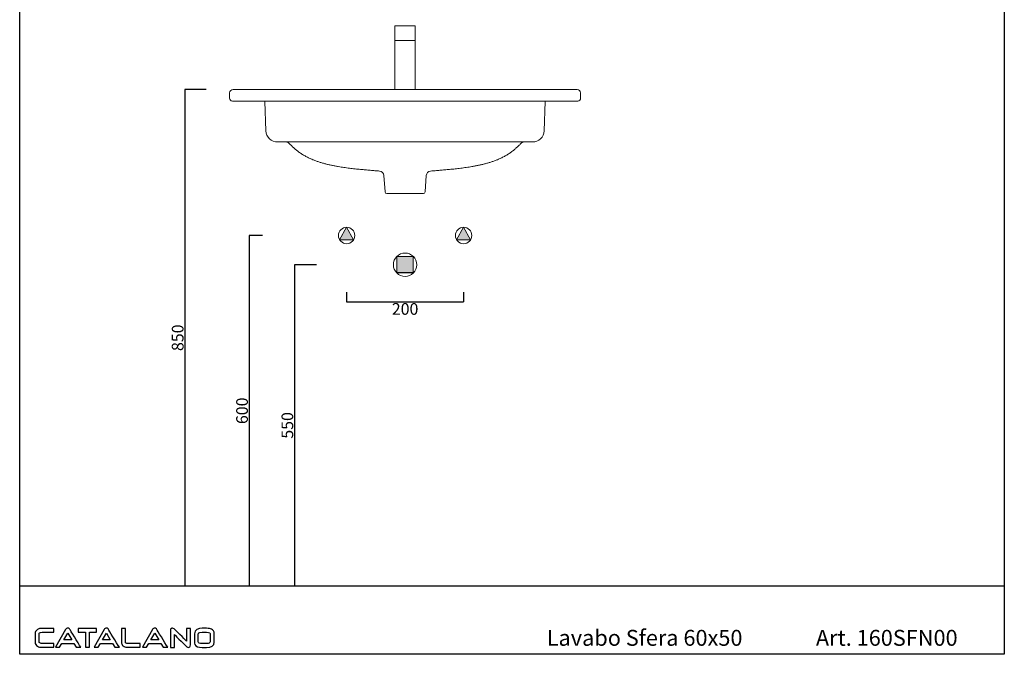
# Model space of a CAD drawing. Units: millimetres. Extents: x 2869 to 4553, y -2395 to -464.
# Drawn here: x 2869 to 4553, y -2395 to -1309 of the extents above; entities that cross this region are included whole.
import ezdxf

# ---------------------------------------------------------------- set-up
doc = ezdxf.new("R2010")
doc.units = ezdxf.units.MM
doc.header["$LTSCALE"] = 3
doc.layers.get('0').update_dxf_attribs({"lineweight": 0})
doc.layers.get('Defpoints').update_dxf_attribs({"lineweight": 0})
doc.layers.add('CARTIGLIO E TESTI', color=4, linetype='Continuous')
doc.layers.add('idraulica', color=4, linetype='Continuous')
doc.layers.add('Quote', color=5, linetype='Continuous', lineweight=0)
doc.layers.add('Retino', color=253, linetype='Continuous', lineweight=9)
doc.styles.add('CONVERTER_2', font='txt_____.ttf')
doc.styles.get("Standard").update_dxf_attribs({"font": 'verdana.ttf'})
doc.dimstyles.new('Standard1', dxfattribs={"dimtxt": 20, "dimasz": 0, "dimexe": 0, "dimexo": 5, "dimgap": 2, "dimtad": 2, "dimdec": 0, "dimzin": 0, "dimdsep": 46, "dimtxsty": 'Standard', "dimblk": 'NONE', "dimcen": 0, "dimadec": 0, "dimazin": 0, "dimtfac": 1, "dimtdec": 0, "dimtofl": 0, "dimtmove": 0, "dimatfit": 3, "dimldrblk": 'NONE', "dimfxl": 1, "dimtolj": 1, "dimtzin": 0, "dimarcsym": 0})

# ---------------------------------------------------------------- blocks, each defined once
blk = doc.blocks.new('*D2')
at = {"layer": 'Defpoints', "color": 0, "transparency": 16777216}
for p in [(3192.8, -1428.2), (3151.5, -2278.2), (3192.8, -2278.2)]:
    blk.add_point(p, dxfattribs=at)
at = {"layer": 'Quote', "color": 0, "lineweight": -2, "transparency": 16777216}
for p, q in [((3187.8, -1428.2), (3151.5, -1428.2)), ((3151.5, -1428.2), (3151.5, -2278.2)), ((3187.8, -2278.2), (3151.5, -2278.2))]:
    blk.add_line(p, q, dxfattribs=at)
at = {"layer": 'Quote', "color": 0, "transparency": 16777216, "insert": (3139.1, -1853.2), "char_height": 20, "attachment_point": 5, "rotation": 90}
blk.add_mtext('\\A1;850', dxfattribs=at)
blk = doc.blocks.new('_None')
blk = doc.blocks.new('*D3')
at = {"layer": 'Defpoints', "color": 0, "transparency": 16777216}
for p in [(3428.1, -1770.1), (3628.1, -1770.1), (3628.1, -1791.5)]:
    blk.add_point(p, dxfattribs=at)
at = {"layer": 'Quote', "color": 0, "lineweight": -2, "transparency": 16777216}
for p, q in [((3428.1, -1775.1), (3428.1, -1791.5)), ((3628.1, -1775.1), (3628.1, -1791.5)), ((3428.1, -1791.5), (3628.1, -1791.5))]:
    blk.add_line(p, q, dxfattribs=at)
at = {"layer": 'Quote', "color": 0, "transparency": 16777216, "insert": (3528.1, -1803.9), "char_height": 20, "attachment_point": 5}
blk.add_mtext('\\A1;200', dxfattribs=at)
blk = doc.blocks.new('*D4')
at = {"layer": 'Defpoints', "color": 0, "transparency": 16777216}
for p in [(3381.4, -1728.2), (3339.1, -2278.2), (3381.4, -2278.2)]:
    blk.add_point(p, dxfattribs=at)
at = {"layer": 'Quote', "color": 0, "lineweight": -2, "transparency": 16777216}
for p, q in [((3376.4, -1728.2), (3339.1, -1728.2)), ((3339.1, -1728.2), (3339.1, -2278.2)), ((3376.4, -2278.2), (3339.1, -2278.2))]:
    blk.add_line(p, q, dxfattribs=at)
at = {"layer": 'Quote', "color": 0, "transparency": 16777216, "insert": (3326.7, -2003.2), "char_height": 20, "attachment_point": 5, "rotation": 90}
blk.add_mtext('\\A1;550', dxfattribs=at)
blk = doc.blocks.new('*D5')
at = {"layer": 'Defpoints', "color": 0, "transparency": 16777216}
for p in [(3289.4, -1678.2), (3261.6, -2278.2), (3289.4, -2278.2)]:
    blk.add_point(p, dxfattribs=at)
at = {"layer": 'Quote', "color": 0, "lineweight": -2, "transparency": 16777216}
for p, q in [((3284.4, -1678.2), (3261.6, -1678.2)), ((3261.6, -1678.2), (3261.6, -2278.2)), ((3284.4, -2278.2), (3261.6, -2278.2))]:
    blk.add_line(p, q, dxfattribs=at)
at = {"layer": 'Quote', "color": 0, "transparency": 16777216, "insert": (3249.2, -1978.2), "char_height": 20, "attachment_point": 5, "rotation": 90}
blk.add_mtext('\\A1;600', dxfattribs=at)

msp = doc.modelspace()

# ---------------------------------------------------------------- hatches: boundary and pattern name
at = {"layer": 'Retino'}
h = msp.add_hatch(color=256, dxfattribs=at)
h.paths.add_polyline_path([(3416.1, -1685.4), (3440, -1685.4), (3428.1, -1664.2)])
h.paths.add_polyline_path([(3640, -1685.4), (3628.1, -1664.2), (3616.1, -1685.4)])
msp.add_hatch(color=256, dxfattribs=at).paths.add_polyline_path([(3541.8, -1714.2), (3528.1, -1714.2), (3514, -1714.1), (3514, -1742.3), (3541.8, -1742.3)])

# ---------------------------------------------------------------- linework, layer by layer
for p, q in [((3234, -1428.2), (3822.2, -1428.2)), ((3227.8, -1443.1), (3228, -1434.1)), ((3237.8, -1448.2), (3232.8, -1448.2)), ((3237.8, -1448.2), (3818.3, -1448.2)), ((3818.3, -1448.2), (3823.3, -1448.2)), ((3828.2, -1434.1), (3828.3, -1443.1)), ((3288.3, -1448.9), (3290.1, -1498.9)), ((3767.8, -1448.9), (3766, -1498.9)), ((3310.1, -1518.2), (3746.1, -1518.2)), ((3493.9, -1603.6), (3491.8, -1575.3)), ((3562.3, -1603.6), (3564.3, -1575.3)), ((3559.3, -1606.4), (3496.9, -1606.4)), ((3428.1, -1664.2), (3416.1, -1685.4)), ((3440, -1685.4), (3428.1, -1664.2)), ((3416.1, -1685.4), (3440, -1685.4)), ((3514, -1742.3), (3514, -1714.1)), ((3541.8, -1714.2), (3541.8, -1742.3))]:
    msp.add_line(p, q)
at = {"ltscale": 0.1}
for points in [[(3510.6, -1344.7), (3545.6, -1344.7), (3545.6, -1319.4), (3510.6, -1319.4)], [(3510.6, -1428.2), (3545.6, -1428.2), (3545.6, -1344.7), (3510.6, -1344.7)]]:
    msp.add_lwpolyline(points, close=True, dxfattribs=at)
for points in [[(3440, -1685.4), (3428.1, -1664.2), (3416.1, -1685.4), (3440, -1685.4)], [(3628.1, -1664.2), (3616.1, -1685.4), (3640, -1685.4), (3628.1, -1664.2)], [(3541.8, -1714.2), (3528.1, -1714.2), (3514, -1714.1), (3514, -1742.3), (3541.8, -1742.3), (3541.8, -1714.2)]]:
    msp.add_lwpolyline(points, close=True)
for centre, radius in [((3428.1, -1678.2), 14), ((3628.1, -1678.2), 14), ((3528.1, -1728.2), 20)]:
    msp.add_circle(centre, radius)
for centre, radius, start, end in [((3234, -1434.2), 6, 90, 179), ((3822.2, -1434.2), 6, 1, 90), ((3232.8, -1443.2), 5, 179, 270), ((3280.3, -1449.2), 8, 2, 7.1808), ((3775.8, -1449.2), 8, 172.8192, 178), ((3823.3, -1443.2), 5, 270, 1), ((3310.1, -1498.2), 20, 182, 270), ((3746.1, -1498.2), 20, 270, 358), ((3324.2, -1526.2), 8, 43.5575, 90), ((3731.9, -1526.2), 8, 90, 136.4425), ((3483.8, -1575.9), 8, 4.1674, 85.6309), ((3572.3, -1575.9), 8, 94.3691, 175.8326), ((3496.9, -1603.4), 3, 184.1674, 270), ((3559.3, -1603.4), 3, 270, 355.8326)]:
    msp.add_arc(centre, radius, start, end)
for points in [[(3484.4, -1567.9), (3452, -1565.4), (3416.2, -1562.2), (3372.2, -1557.9), (3349.4, -1541), (3330, -1520.7)], [(3571.7, -1567.9), (3604.1, -1565.4), (3639.9, -1562.2), (3683.9, -1557.9), (3706.8, -1541), (3726.1, -1520.7)]]:
    msp.add_open_spline(points, degree=5)
at = {"layer": 'CARTIGLIO E TESTI'}
for p, q in [((2868.9, -2394.9), (2868.9, -464.2)), ((4553.1, -464.2), (4553.1, -2394.9)), ((4553.1, -2278.2), (2868.9, -2278.2)), ((2944.6, -2370.3), (2951.2, -2358.9)), ((2958, -2370.3), (2944.6, -2370.3)), ((2951.2, -2358.9), (2958, -2370.3)), ((3010.5, -2370.3), (3017.1, -2358.9)), ((3023.8, -2370.3), (3010.5, -2370.3)), ((3017.1, -2358.9), (3023.8, -2370.3)), ((3093.2, -2370.3), (3099.9, -2358.9)), ((3106.6, -2370.3), (3093.2, -2370.3)), ((3099.9, -2358.9), (3106.6, -2370.3)), ((4553.1, -2394.9), (2868.9, -2394.9))]:
    msp.add_line(p, q, dxfattribs=at)
for points in [[(2898, -2353.4), (2896.2, -2354.9), (2895.3, -2356.8), (2895.3, -2359)], [(2903, -2350.9), (2901.1, -2351.3), (2899.4, -2352.1), (2898, -2353.4)], [(2902.9, -2357.9), (2903.4, -2357.6), (2904.6, -2357.1), (2907.3, -2357.1)], [(2907.2, -2350.6), (2905.4, -2350.6), (2904.1, -2350.7), (2903, -2350.9)], [(2927, -2350.6), (2927, -2350.6), (2907.2, -2350.6), (2907.2, -2350.6)], [(2907.3, -2357.1), (2907.3, -2357.1), (2927, -2357.1), (2927, -2357.1)], [(2927, -2357.1), (2927, -2357.1), (2927, -2350.6), (2927, -2350.6)], [(2947.4, -2352.4), (2947.4, -2352.4), (2930.2, -2382.9), (2930.2, -2382.9)], [(2949.1, -2350.7), (2948.4, -2351), (2947.9, -2351.6), (2947.4, -2352.4)], [(2951.3, -2350.2), (2950.5, -2350.2), (2949.7, -2350.3), (2949.1, -2350.7)], [(2952.7, -2350.4), (2952.3, -2350.3), (2951.8, -2350.2), (2951.3, -2350.2)], [(2954.9, -2352.4), (2954.6, -2351.7), (2954.1, -2350.9), (2952.7, -2350.4)], [(2973.4, -2382.9), (2969.1, -2375.8), (2954.9, -2352.4), (2954.9, -2352.4)], [(3000.4, -2350.6), (3000.4, -2350.6), (2969.1, -2350.6), (2969.1, -2350.6)], [(2969.1, -2350.6), (2969.1, -2350.6), (2969.1, -2357.1), (2969.1, -2357.1)], [(2969.1, -2357.1), (2972, -2357.1), (2980, -2357.1), (2981.3, -2357.1)], [(2981.3, -2357.1), (2981.3, -2358.6), (2981.3, -2376.7), (2981.3, -2382.9)], [(2988.1, -2382.9), (2988.1, -2376.7), (2988.1, -2358.6), (2988.1, -2357.1)], [(2988.1, -2357.1), (2989.2, -2357.1), (2996.1, -2357.1), (3000.4, -2357.1)], [(3013.3, -2352.4), (3013.3, -2352.4), (2996, -2382.9), (2996, -2382.9)], [(3000.4, -2357.1), (3000.4, -2357.1), (3000.4, -2350.6), (3000.4, -2350.6)], [(3014.9, -2350.7), (3014.3, -2351), (3013.7, -2351.6), (3013.3, -2352.4)], [(3017.1, -2350.2), (3016.3, -2350.2), (3015.6, -2350.3), (3014.9, -2350.7)], [(3018.6, -2350.4), (3018.2, -2350.3), (3017.7, -2350.2), (3017.1, -2350.2)], [(3020.7, -2352.4), (3020.5, -2351.7), (3019.9, -2350.9), (3018.6, -2350.4)], [(3039.3, -2382.9), (3034.9, -2375.8), (3020.8, -2352.4), (3020.7, -2352.4)], [(3042.9, -2350.7), (3042.9, -2350.7), (3042.9, -2373.9), (3042.9, -2373.9)], [(3049.7, -2350.7), (3049.7, -2350.7), (3042.9, -2350.7), (3042.9, -2350.7)], [(3049.7, -2374), (3049.7, -2374), (3049.7, -2350.7), (3049.7, -2350.7)], [(3096.1, -2352.4), (3096.1, -2352.4), (3078.8, -2382.9), (3078.8, -2382.9)], [(3097.7, -2350.7), (3097.1, -2351), (3096.5, -2351.6), (3096.1, -2352.4)], [(3099.9, -2350.2), (3099.1, -2350.2), (3098.4, -2350.3), (3097.7, -2350.7)], [(3101.4, -2350.4), (3101, -2350.3), (3100.5, -2350.2), (3099.9, -2350.2)], [(3103.5, -2352.4), (3103.3, -2351.7), (3102.7, -2350.9), (3101.4, -2350.4)], [(3122.1, -2382.9), (3117.7, -2375.8), (3103.6, -2352.4), (3103.5, -2352.4)], [(3128.3, -2350.8), (3127.2, -2351.6), (3126.7, -2352.5), (3126.7, -2353.5)], [(3126.7, -2353.5), (3126.7, -2353.5), (3126.7, -2383.1), (3126.7, -2383.1)], [(3134, -2352.2), (3134, -2352.2), (3132.9, -2351.3), (3132.9, -2351.3)], [(3154.2, -2372.2), (3151.3, -2369.3), (3134, -2352.2), (3134, -2352.2)], [(3154.2, -2350.6), (3154.2, -2356.8), (3154.2, -2369.4), (3154.2, -2372.2)], [(3161, -2350.6), (3161, -2350.6), (3154.2, -2350.6), (3154.2, -2350.6)], [(3161, -2378.6), (3161, -2378.6), (3161, -2350.6), (3161, -2350.6)], [(3180.8, -2350.4), (3174.8, -2350.4), (3167.6, -2352), (3167.6, -2359.8)], [(3174.4, -2359.9), (3174.4, -2359.2), (3174.4, -2357), (3180.8, -2357)], [(3188.3, -2350.4), (3188.3, -2350.4), (3180.8, -2350.4), (3180.8, -2350.4)], [(3180.8, -2357), (3180.8, -2357), (3188.4, -2357), (3188.4, -2357)], [(3196.9, -2351.7), (3195, -2350.8), (3192.2, -2350.4), (3188.3, -2350.4)], [(3188.4, -2357), (3194.7, -2357), (3194.7, -2359.2), (3194.7, -2359.9)], [(3201.6, -2359.8), (3201.6, -2355.8), (3200, -2353.1), (3196.9, -2351.7)], [(2895.3, -2359), (2895.3, -2359), (2895.3, -2374.1), (2895.3, -2374.1)], [(2895.3, -2374.1), (2895.3, -2375.8), (2895.7, -2377.2), (2896.4, -2378.3)], [(2902.1, -2359), (2902.1, -2358.6), (2902.4, -2358.3), (2902.9, -2357.9)], [(2902.1, -2374), (2902.1, -2374), (2902.1, -2359), (2902.1, -2359)], [(2904.2, -2376.1), (2902.1, -2375.5), (2902.1, -2374.4), (2902.1, -2374)], [(3042.9, -2373.9), (3042.9, -2376.3), (3043.6, -2378.3), (3045, -2379.7)], [(3052.2, -2376.2), (3049.7, -2375.6), (3049.7, -2374.4), (3049.7, -2374)], [(3133.5, -2383.1), (3133.5, -2377.2), (3133.5, -2364.1), (3133.5, -2361.1)], [(3133.5, -2361.1), (3136.4, -2364), (3154, -2381.4), (3154, -2381.4)], [(3167.6, -2359.8), (3167.6, -2359.8), (3167.6, -2373.9), (3167.6, -2373.9)], [(3167.6, -2373.9), (3167.6, -2375.4), (3167.9, -2376.8), (3168.6, -2378.1)], [(3174.4, -2373.8), (3174.4, -2373.8), (3174.4, -2359.9), (3174.4, -2359.9)], [(3180.8, -2376.5), (3176.6, -2376.5), (3174.4, -2375.6), (3174.4, -2373.8)], [(3188.3, -2383.1), (3197.1, -2383.1), (3201.6, -2380), (3201.6, -2373.9)], [(3194.7, -2373.8), (3194.7, -2375.6), (3192.6, -2376.5), (3188.5, -2376.5)], [(3194.7, -2359.9), (3194.7, -2359.9), (3194.7, -2373.8), (3194.7, -2373.8)], [(3201.6, -2373.9), (3201.6, -2373.9), (3201.6, -2359.8), (3201.6, -2359.8)], [(2896.4, -2378.3), (2897, -2379.3), (2898, -2380.3), (2899.4, -2381.1)], [(2899.4, -2381.1), (2900.7, -2381.9), (2901.9, -2382.4), (2903, -2382.6)], [(2903, -2382.6), (2904.1, -2382.8), (2905.8, -2382.9), (2908, -2382.9)], [(2908, -2376.4), (2905.7, -2376.4), (2904.6, -2376.2), (2904.2, -2376.1)], [(2927, -2376.4), (2927, -2376.4), (2908, -2376.4), (2908, -2376.4)], [(2908, -2382.9), (2908, -2382.9), (2927, -2382.9), (2927, -2382.9)], [(2927, -2382.9), (2927, -2382.9), (2927, -2376.4), (2927, -2376.4)], [(2930.2, -2382.9), (2930.2, -2382.9), (2937, -2382.9), (2937, -2382.9)], [(2937, -2382.9), (2937, -2382.9), (2941, -2376.4), (2941, -2376.4)], [(2941, -2376.4), (2941, -2376.4), (2961.6, -2376.4), (2961.6, -2376.4)], [(2961.6, -2376.4), (2961.6, -2376.4), (2965.5, -2382.9), (2965.5, -2382.9)], [(2965.5, -2382.9), (2965.5, -2382.9), (2973.4, -2382.9), (2973.4, -2382.9)], [(2981.3, -2382.9), (2981.3, -2382.9), (2988.1, -2382.9), (2988.1, -2382.9)], [(2996, -2382.9), (2996, -2382.9), (3002.9, -2382.9), (3002.9, -2382.9)], [(3002.9, -2382.9), (3002.9, -2382.9), (3006.9, -2376.4), (3006.9, -2376.4)], [(3006.9, -2376.4), (3006.9, -2376.4), (3027.5, -2376.4), (3027.5, -2376.4)], [(3027.5, -2376.4), (3027.5, -2376.4), (3031.4, -2382.9), (3031.4, -2382.9)], [(3031.4, -2382.9), (3031.4, -2382.9), (3039.3, -2382.9), (3039.3, -2382.9)], [(3045, -2379.7), (3046.2, -2381), (3048.1, -2381.9), (3050.7, -2382.5)], [(3050.7, -2382.5), (3051.8, -2382.8), (3053.8, -2382.9), (3056.9, -2382.9)], [(3056.9, -2376.4), (3054.7, -2376.4), (3053.1, -2376.3), (3052.2, -2376.2)], [(3074.7, -2376.4), (3074.7, -2376.4), (3056.9, -2376.4), (3056.9, -2376.4)], [(3056.9, -2382.9), (3056.9, -2382.9), (3074.7, -2382.9), (3074.7, -2382.9)], [(3074.7, -2382.9), (3074.7, -2382.9), (3074.7, -2376.4), (3074.7, -2376.4)], [(3078.8, -2382.9), (3078.8, -2382.9), (3085.7, -2382.9), (3085.7, -2382.9)], [(3085.7, -2382.9), (3085.7, -2382.9), (3089.7, -2376.4), (3089.7, -2376.4)], [(3089.7, -2376.4), (3089.7, -2376.4), (3110.3, -2376.4), (3110.3, -2376.4)], [(3110.3, -2376.4), (3110.3, -2376.4), (3114.2, -2382.9), (3114.2, -2382.9)], [(3114.2, -2382.9), (3114.2, -2382.9), (3122.1, -2382.9), (3122.1, -2382.9)], [(3126.7, -2383.1), (3126.7, -2383.1), (3133.5, -2383.1), (3133.5, -2383.1)], [(3154, -2381.4), (3154, -2381.4), (3154.7, -2382.1), (3154.7, -2382.1)], [(3159.7, -2382.3), (3160.6, -2381.6), (3161, -2380.4), (3161, -2378.6)], [(3168.6, -2378.1), (3170.5, -2381.4), (3174.6, -2383.1), (3180.8, -2383.1)], [(3188.5, -2376.5), (3188.5, -2376.5), (3180.8, -2376.5), (3180.8, -2376.5)], [(3180.8, -2383.1), (3180.8, -2383.1), (3188.3, -2383.1), (3188.3, -2383.1)]]:
    msp.add_open_spline(points, degree=3, dxfattribs=at)
for points, knots in [([(3132.9, -2351.3), (3131.9, -2350.6), (3131, -2350.3), (3130.1, -2350.3), (3129.5, -2350.3), (3128.9, -2350.5), (3128.3, -2350.8)], [3, 3, 3, 3, 4, 4, 4, 5, 5, 5, 5]), ([(3154.7, -2382.1), (3155.5, -2382.8), (3156.2, -2383), (3156.9, -2383), (3158.1, -2383), (3159.1, -2382.8), (3159.7, -2382.3)], [11, 11, 11, 11, 12, 12, 12, 13, 13, 13, 13])]:
    msp.add_open_spline(points, degree=3, knots=knots, dxfattribs=at)
at = {"layer": 'idraulica'}
msp.add_line((3541.8, -1742.3), (3514, -1742.3), dxfattribs=at)

# ---------------------------------------------------------------- texts
at = {"layer": 'CARTIGLIO E TESTI', "char_height": 27.25, "attachment_point": 1, "style": 'CONVERTER_2'}
for s, insert in [('{\\fVerdana|b0|i0|c0|p34;Lavabo Sfera 60x50} ', (3770.4, -2353.1)), ('{\\fVerdana|b0|i0|c0|p34;Art. 160SFN00}', (4230.8, -2353.1))]:
    msp.add_mtext(s, dxfattribs=dict(at, insert=insert))

# ---------------------------------------------------------------- dimensions: what is measured, and where the dimension line sits
at = {"layer": 'Quote'}
for base, p1, p2, picture, middle in [((3151.5, -2278.2), (3192.8, -1428.2), (3192.8, -2278.2), '*D2', (3139.1, -1853.2)), ((3261.6, -2278.2), (3289.4, -1678.2), (3289.4, -2278.2), '*D5', (3249.2, -1978.2)), ((3339.1, -2278.2), (3381.4, -1728.2), (3381.4, -2278.2), '*D4', (3326.7, -2003.2))]:
    dim = msp.add_linear_dim(base=base, p1=p1, p2=p2, angle=90, dimstyle='Standard1', dxfattribs=at)
    dim.commit()
    dim.dimension.update_dxf_attribs({"geometry": picture, "text_midpoint": middle})
dim = msp.add_linear_dim(base=(3628.1, -1791.5), p1=(3428.1, -1770.1), p2=(3628.1, -1770.1), dimstyle='Standard1', dxfattribs=at)
dim.commit()
dim.dimension.update_dxf_attribs({"geometry": '*D3', "text_midpoint": (3528.1, -1803.9)})

doc.saveas('drawing.dxf')
